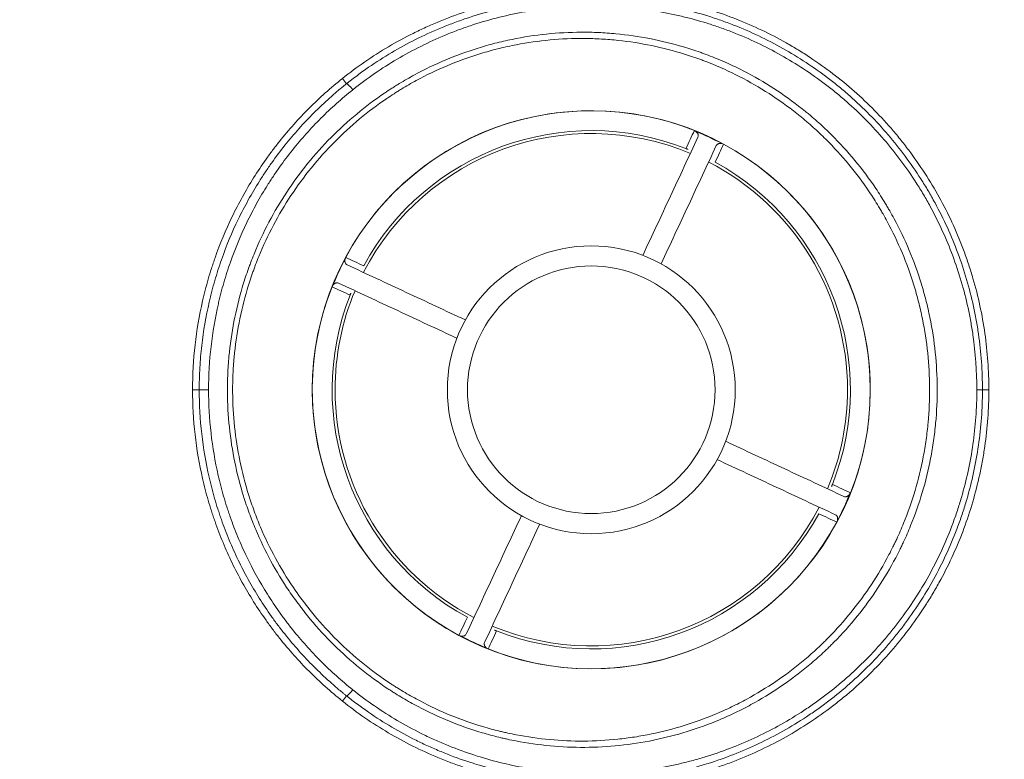
# Model space of a CAD drawing. Units: millimetres. Extents: x 241 to 1079, y -76 to 634.
# Drawn here: x 886 to 920, y 362 to 387 of the extents above; entities that cross this region are included whole.
import ezdxf

# ---------------------------------------------------------------- set-up
doc = ezdxf.new("R2010")
doc.units = ezdxf.units.MM
doc.layers.add('1', color=7, linetype='Continuous')

msp = doc.modelspace()

# ---------------------------------------------------------------- linework, layer by layer
at = {"layer": '1', "color": 155, "linetype": 'Continuous', "lineweight": 18}
for p, q in [((896.897, 385.045), (896.755, 385.228)), ((891.784, 374.416), (891.551, 374.416)), ((891.784, 374.416), (892.109, 374.416)), ((918.99, 374.416), (919.213, 374.416)), ((896.897, 363.786), (896.755, 363.604))]:
    msp.add_line(p, q, dxfattribs=at)
for centre, radius in [((863.152, 374.416), 122.5), ((863.152, 374.416), 117.5), ((863.152, 374.416), 87.8), ((863.152, 374.416), 87.3), ((863.152, 374.416), 76.272), ((863.152, 374.416), 75.972), ((905.402, 374.416), 9.693), ((905.402, 374.416), 5), ((905.402, 374.416), 4.3)]:
    msp.add_circle(centre, radius, dxfattribs=at)
for centre, radius, start, end in [((863.152, 374.416), 67.005, 320, 40), ((905.402, 374.416), 9.69, 68.3169, 151.6831), ((905.402, 374.416), 9, 68.575, 151.425), ((905.402, 374.416), 8.9, 67.2469, 152.7188), ((905.402, 374.416), 9.68, 62.036, 67.964), ((905.402, 374.416), 9.69, 338.3169, 61.6831), ((905.402, 374.416), 8.9, 0, 62.7187), ((905.402, 374.416), 9, 338.575, 61.425), ((905.402, 374.416), 9.68, 152.036, 157.964), ((905.402, 374.416), 9.69, 158.3169, 241.6831), ((905.402, 374.416), 9, 158.575, 241.425), ((905.402, 374.416), 8.9, 157.2469, 180), ((905.402, 374.416), 8.9, 180, 242.7244), ((905.402, 374.416), 8.9, 337.2497, 0), ((905.402, 374.416), 9.68, 332.036, 337.964), ((905.402, 374.416), 8.9, 247.2497, 332.7216), ((905.402, 374.416), 9, 248.575, 331.425), ((905.402, 374.416), 9.69, 248.3169, 331.6831), ((905.402, 374.416), 9.68, 242.036, 247.964)]:
    msp.add_arc(centre, radius, start, end, dxfattribs=at)
for centre, major_axis, ratio, start_param, end_param in [((897.08, 384.809), (-0.187, 0.234), 0.160268, 4.709046, 6.194773), ((918.691, 374.416), (-0.3, 0), 0.000002, 3.228859, 4.35722), ((897.08, 364.022), (0.187, 0.234), 0.160267, 3.230005, 4.71573)]:
    msp.add_ellipse(centre, major_axis=major_axis, ratio=ratio, start_param=start_param, end_param=end_param, dxfattribs=at)
for points, knots in [([(911.196, 412.24), (911.721, 411.57), (912.228, 410.888), (913.206, 409.499), (913.678, 408.793), (914.361, 407.717), (914.585, 407.356), (915.024, 406.627), (915.24, 406.261), (915.872, 405.158), (916.277, 404.415), (917.052, 402.917), (917.424, 402.161), (918.135, 400.638), (918.475, 399.869), (919.126, 398.321), (919.435, 397.54), (920.026, 395.968), (920.306, 395.175), (920.839, 393.58), (921.091, 392.776), (921.567, 391.158), (921.79, 390.343), (922.104, 389.111), (922.205, 388.699), (922.399, 387.872), (922.492, 387.458), (922.758, 386.213), (922.919, 385.38), (923.135, 384.126), (923.236, 383.498), (923.328, 382.867), (923.387, 382.447), (923.415, 382.237), (923.552, 381.184), (923.643, 380.341), (923.79, 378.653), (923.846, 377.807), (923.92, 376.113), (923.939, 375.265), (923.939, 374.416)], [0, 0, 0, 0, 0.0625, 0.0625, 0.125, 0.125, 0.15625, 0.15625, 0.1875, 0.1875, 0.25, 0.25, 0.3125, 0.3125, 0.375, 0.375, 0.4375, 0.4375, 0.5, 0.5, 0.5625, 0.5625, 0.625, 0.625, 0.65625, 0.65625, 0.6875, 0.6875, 0.75, 0.75, 0.78125, 0.796875, 0.796875, 0.8125, 0.8125, 0.875, 0.875, 0.9375, 0.9375, 1, 1, 1, 1]), ([(910.748, 411.889), (911.014, 411.563), (911.275, 411.233), (911.789, 410.566), (912.041, 410.23), (912.788, 409.212), (913.269, 408.522), (914.2, 407.119), (914.649, 406.407), (915.3, 405.325), (915.512, 404.962), (915.93, 404.231), (916.135, 403.863), (916.536, 403.123), (916.733, 402.751), (917.119, 402.003), (917.307, 401.626), (917.677, 400.87), (917.858, 400.49), (918.211, 399.726), (918.384, 399.342), (918.721, 398.57), (918.886, 398.183), (919.207, 397.405), (919.364, 397.014), (919.821, 395.837), (920.11, 395.046), (920.655, 393.452), (920.911, 392.65), (921.272, 391.439), (921.388, 391.035), (921.611, 390.223), (921.827, 389.409), (922.026, 388.592), (922.217, 387.772), (922.308, 387.361), (922.569, 386.125), (922.726, 385.298), (922.936, 384.054), (923.002, 383.638), (923.125, 382.805), (923.182, 382.388), (923.341, 381.136), (923.429, 380.299), (923.535, 379.04), (923.567, 378.621), (923.62, 377.78), (923.642, 377.36), (923.696, 376.099), (923.713, 375.258), (923.713, 374.416)], [0, 0, 0, 0, 0.03125, 0.03125, 0.0625, 0.0625, 0.125, 0.125, 0.1875, 0.1875, 0.21875, 0.21875, 0.25, 0.25, 0.28125, 0.28125, 0.3125, 0.3125, 0.34375, 0.34375, 0.375, 0.375, 0.40625, 0.40625, 0.4375, 0.4375, 0.5, 0.5, 0.5625, 0.5625, 0.59375, 0.59375, 0.625, 0.65625, 0.65625, 0.6875, 0.6875, 0.75, 0.75, 0.78125, 0.78125, 0.8125, 0.8125, 0.875, 0.875, 0.90625, 0.90625, 0.9375, 0.9375, 1, 1, 1, 1]), ([(923.519, 374.416), (923.519, 375.257), (923.502, 376.097), (923.45, 377.357), (923.428, 377.777), (923.389, 378.407), (923.375, 378.616), (923.344, 379.035), (923.263, 380.082), (923.068, 381.956), (922.826, 383.608), (922.551, 385.252), (922.396, 386.071), (922.052, 387.702), (921.863, 388.514), (921.449, 390.13), (921.225, 390.935), (920.739, 392.536), (920.477, 393.333), (920.127, 394.325), (920.056, 394.523), (919.911, 394.917), (919.691, 395.508), (919.462, 396.093), (918.99, 397.257), (918.659, 398.024), (917.964, 399.54), (917.6, 400.289), (916.839, 401.77), (916.443, 402.502), (915.617, 403.947), (915.187, 404.661), (914.296, 406.071), (913.833, 406.767), (913.115, 407.798), (912.871, 408.139), (912.499, 408.647), (912.374, 408.816), (912.122, 409.152), (911.995, 409.319), (911.355, 410.152), (910.828, 410.805), (910.285, 411.445)], [0, 0, 0, 0, 0.0625, 0.0625, 0.09375, 0.09375, 0.109375, 0.109375, 0.125, 0.1875, 0.25, 0.25, 0.3125, 0.3125, 0.375, 0.375, 0.4375, 0.4375, 0.5, 0.5, 0.515625, 0.515625, 0.53125, 0.5625, 0.5625, 0.625, 0.625, 0.6875, 0.6875, 0.75, 0.75, 0.8125, 0.8125, 0.875, 0.875, 0.90625, 0.90625, 0.921875, 0.921875, 0.9375, 0.9375, 1, 1, 1, 1]), ([(919.213, 374.416), (919.213, 375.077), (919.166, 375.73), (918.982, 377.02), (918.843, 377.657), (918.614, 378.443), (918.566, 378.6), (918.488, 378.834), (918.462, 378.912), (918.407, 379.068), (918.379, 379.145), (918.237, 379.529), (918.113, 379.831), (917.71, 380.72), (917.402, 381.289), (916.88, 382.11), (916.696, 382.378), (916.453, 382.706), (916.404, 382.771), (916.305, 382.901), (916.254, 382.966), (916.102, 383.157), (915.999, 383.283), (915.472, 383.899), (915.02, 384.358), (914.297, 384.996), (914.048, 385.2), (913.537, 385.592), (913.273, 385.78), (912.867, 386.048), (912.73, 386.135), (912.454, 386.304), (912.315, 386.385), (911.895, 386.623), (911.611, 386.77), (910.744, 387.183), (910.149, 387.417), (909.382, 387.658), (909.228, 387.704), (908.995, 387.769), (908.917, 387.789), (908.76, 387.83), (908.682, 387.849), (908.289, 387.944), (907.973, 388.008), (907.341, 388.113), (906.706, 388.196), (905.75, 388.255), (905.109, 388.25), (904.627, 388.229), (904.385, 388.215), (904.143, 388.193), (903.982, 388.178), (903.901, 388.17), (903.178, 388.087), (902.546, 387.971), (901.306, 387.651), (900.697, 387.447), (899.951, 387.139), (899.802, 387.074), (899.58, 386.973), (899.507, 386.939), (899.36, 386.869), (899.287, 386.833), (898.923, 386.652), (898.353, 386.342), (897.806, 385.993), (897.271, 385.625), (897.01, 385.432), (896.755, 385.228)], [0, 0, 0, 0, 0.0625, 0.0625, 0.125, 0.125, 0.140625, 0.140625, 0.148438, 0.148438, 0.15625, 0.15625, 0.1875, 0.1875, 0.25, 0.25, 0.28125, 0.28125, 0.289063, 0.289063, 0.296875, 0.296875, 0.3125, 0.3125, 0.375, 0.375, 0.40625, 0.40625, 0.4375, 0.4375, 0.453125, 0.453125, 0.46875, 0.46875, 0.5, 0.5, 0.5625, 0.5625, 0.578125, 0.578125, 0.585938, 0.585938, 0.59375, 0.59375, 0.625, 0.625, 0.65625, 0.6875, 0.71875, 0.71875, 0.734375, 0.742188, 0.742188, 0.75, 0.75, 0.8125, 0.8125, 0.875, 0.875, 0.890625, 0.890625, 0.898438, 0.898438, 0.90625, 0.90625, 0.9375, 0.96875, 0.96875, 1, 1, 1, 1]), ([(896.897, 385.045), (896.898, 385.047), (896.9, 385.048), (896.904, 385.051), (896.91, 385.056), (896.924, 385.067), (896.952, 385.089), (897.007, 385.132), (897.118, 385.218), (897.341, 385.387), (897.536, 385.526), (897.929, 385.797), (898.463, 386.139), (899.019, 386.441), (899.584, 386.724), (899.872, 386.856), (900.312, 387.039), (900.46, 387.098), (900.684, 387.182), (900.758, 387.209), (900.909, 387.263), (900.985, 387.289), (901.363, 387.416), (901.668, 387.507), (902.587, 387.745), (903.206, 387.86), (904.145, 387.968), (904.459, 387.993), (904.933, 388.014), (905.171, 388.021), (905.41, 388.021), (905.569, 388.02), (905.649, 388.019), (906.046, 388.009), (906.678, 387.971), (907.301, 387.889), (907.921, 387.786), (908.229, 387.724), (908.841, 387.579), (909.145, 387.495), (909.598, 387.354), (909.748, 387.304), (909.974, 387.225), (910.048, 387.198), (910.198, 387.142), (910.569, 387), (910.932, 386.843), (911.502, 386.573), (911.781, 386.428), (912.33, 386.119), (912.599, 385.955), (913.126, 385.608), (913.384, 385.425), (913.763, 385.136), (913.888, 385.038), (914.074, 384.886), (914.135, 384.834), (914.257, 384.731), (914.318, 384.679), (914.617, 384.415), (914.848, 384.197), (915.294, 383.745), (915.508, 383.512), (915.92, 383.031), (916.118, 382.783), (916.497, 382.272), (916.678, 382.01), (916.937, 381.604), (917.021, 381.467), (917.144, 381.259), (917.185, 381.189), (917.264, 381.049), (917.459, 380.697), (917.638, 380.338), (917.903, 379.756), (918.024, 379.46), (918.247, 378.861), (918.348, 378.558), (918.529, 377.942), (918.609, 377.63), (918.695, 377.235), (918.712, 377.155), (918.744, 376.996), (918.759, 376.916), (918.802, 376.676), (918.828, 376.516), (918.944, 375.714), (918.99, 375.067), (918.99, 374.416)], [0, 0, 0, 0, 0.000244, 0.000244, 0.000488, 0.000977, 0.001953, 0.003906, 0.007812, 0.015625, 0.03125, 0.03125, 0.0625, 0.09375, 0.09375, 0.125, 0.125, 0.140625, 0.140625, 0.148438, 0.148438, 0.15625, 0.15625, 0.1875, 0.1875, 0.25, 0.25, 0.28125, 0.28125, 0.296875, 0.304688, 0.304688, 0.3125, 0.3125, 0.34375, 0.375, 0.375, 0.40625, 0.40625, 0.4375, 0.4375, 0.453125, 0.453125, 0.460938, 0.460938, 0.46875, 0.5, 0.5, 0.53125, 0.53125, 0.5625, 0.5625, 0.59375, 0.59375, 0.609375, 0.609375, 0.617188, 0.617188, 0.625, 0.625, 0.65625, 0.65625, 0.6875, 0.6875, 0.71875, 0.71875, 0.75, 0.75, 0.765625, 0.765625, 0.773438, 0.773438, 0.78125, 0.8125, 0.8125, 0.84375, 0.84375, 0.875, 0.875, 0.90625, 0.90625, 0.914063, 0.914063, 0.921875, 0.921875, 0.9375, 0.9375, 1, 1, 1, 1]), ([(918.795, 374.416), (918.795, 375.055), (918.75, 375.69), (918.637, 376.477), (918.611, 376.634), (918.568, 376.87), (918.553, 376.948), (918.522, 377.104), (918.506, 377.182), (918.421, 377.57), (918.342, 377.876), (918.164, 378.48), (918.065, 378.778), (917.846, 379.365), (917.726, 379.655), (917.466, 380.226), (917.326, 380.508), (917.137, 380.854), (917.099, 380.923), (917.021, 381.061), (916.981, 381.129), (916.86, 381.334), (916.777, 381.468), (916.523, 381.866), (916.345, 382.123), (915.973, 382.623), (915.778, 382.866), (915.171, 383.573), (914.734, 384.016), (914.205, 384.481), (914.146, 384.532), (914.026, 384.633), (913.966, 384.684), (913.784, 384.832), (913.661, 384.929), (913.289, 385.212), (913.035, 385.391), (912.518, 385.731), (912.254, 385.891), (911.716, 386.194), (911.442, 386.336), (910.883, 386.6), (910.598, 386.723), (910.236, 386.865), (910.163, 386.893), (910.017, 386.947), (909.943, 386.974), (909.722, 387.051), (909.575, 387.1), (909.13, 387.239), (908.832, 387.32), (908.232, 387.463), (907.93, 387.524), (907.323, 387.624), (906.711, 387.704), (906.092, 387.741), (905.703, 387.751), (905.624, 387.752), (905.468, 387.753), (905.234, 387.753), (904.69, 387.738), (904.228, 387.701), (903.307, 387.595), (902.7, 387.483), (901.799, 387.25), (901.5, 387.161), (901.129, 387.037), (901.054, 387.011), (900.907, 386.959), (900.833, 386.932), (900.614, 386.85), (900.469, 386.792), (900.037, 386.613), (899.755, 386.484), (899.2, 386.206), (898.655, 385.91), (898.131, 385.575), (897.616, 385.222), (897.365, 385.035), (897.118, 384.838)], [0, 0, 0, 0, 0.0625, 0.0625, 0.078125, 0.078125, 0.085938, 0.085938, 0.09375, 0.09375, 0.125, 0.125, 0.15625, 0.15625, 0.1875, 0.1875, 0.21875, 0.21875, 0.226563, 0.226563, 0.234375, 0.234375, 0.25, 0.25, 0.28125, 0.28125, 0.3125, 0.3125, 0.375, 0.375, 0.382813, 0.382813, 0.390625, 0.390625, 0.40625, 0.40625, 0.4375, 0.4375, 0.46875, 0.46875, 0.5, 0.5, 0.53125, 0.53125, 0.539063, 0.539063, 0.546875, 0.546875, 0.5625, 0.5625, 0.59375, 0.59375, 0.625, 0.625, 0.65625, 0.6875, 0.6875, 0.695313, 0.695313, 0.703125, 0.71875, 0.75, 0.75, 0.8125, 0.8125, 0.84375, 0.84375, 0.851563, 0.851563, 0.859375, 0.859375, 0.875, 0.875, 0.90625, 0.90625, 0.9375, 0.96875, 0.96875, 1, 1, 1, 1]), ([(906.377, 362.061), (905.975, 362.019), (905.574, 361.997), (904.774, 361.993), (904.375, 362.01), (903.579, 362.084), (903.183, 362.14), (902.688, 362.236), (902.54, 362.266), (902.392, 362.299), (902.294, 362.322), (902.244, 362.334), (901.998, 362.394), (901.803, 362.447), (901.224, 362.619), (900.846, 362.752), (900.104, 363.055), (899.741, 363.224), (899.207, 363.505), (899.031, 363.604), (898.77, 363.758), (898.64, 363.837), (898.511, 363.919), (898.426, 363.974), (898.383, 364.001), (898, 364.254), (897.348, 364.733), (896.748, 365.27), (896.174, 365.837), (895.901, 366.135), (895.576, 366.526), (895.479, 366.644), (895.385, 366.765), (895.323, 366.846), (895.292, 366.887), (895.138, 367.092), (895.019, 367.258), (894.677, 367.763), (894.466, 368.11), (894.08, 368.822), (893.904, 369.187), (893.667, 369.75), (893.592, 369.94), (893.486, 370.228), (893.435, 370.373), (893.387, 370.52), (893.355, 370.618), (893.339, 370.667), (893.202, 371.109), (893.1, 371.506), (892.936, 372.304), (892.874, 372.707), (892.789, 373.518), (892.766, 373.926), (892.763, 374.44), (892.763, 374.543), (892.766, 374.698), (892.767, 374.75), (892.771, 374.853), (892.78, 375.111), (892.798, 375.367), (892.855, 375.979), (892.912, 376.383), (893.067, 377.183), (893.164, 377.579), (893.338, 378.167), (893.402, 378.362), (893.487, 378.604), (893.504, 378.652), (893.54, 378.749), (893.558, 378.797), (893.612, 378.942), (893.65, 379.037), (893.844, 379.511), (894.016, 379.88), (894.395, 380.598), (894.602, 380.947), (895.049, 381.624), (895.289, 381.952), (895.805, 382.588), (896.077, 382.891), (896.645, 383.465), (896.943, 383.738), (897.562, 384.252), (897.885, 384.495), (898.304, 384.779), (898.431, 384.862), (898.56, 384.944), (898.646, 384.998), (898.69, 385.024), (898.907, 385.156), (899.083, 385.257), (899.615, 385.546), (899.978, 385.719), (900.717, 386.03), (901.093, 386.168), (901.668, 386.346), (901.862, 386.401), (902.155, 386.476), (902.253, 386.5), (902.45, 386.545), (902.549, 386.567), (903.045, 386.669), (903.842, 386.791), (904.647, 386.835), (905.103, 386.837), (905.153, 386.837), (905.254, 386.836), (905.406, 386.834), (905.758, 386.822), (906.058, 386.801), (906.655, 386.745), (907.05, 386.688), (907.833, 386.536), (908.222, 386.441), (908.799, 386.268), (908.99, 386.206), (909.229, 386.122), (909.276, 386.105), (909.371, 386.07), (909.513, 386.017), (909.654, 385.961), (910.119, 385.771), (910.482, 385.601), (911.189, 385.226), (911.533, 385.022), (912.202, 384.579), (912.527, 384.34), (912.881, 384.052), (912.921, 384.019), (912.999, 383.954), (913.115, 383.856), (913.382, 383.622), (913.602, 383.414), (914.031, 382.987), (914.302, 382.69), (914.816, 382.069), (915.058, 381.745), (915.399, 381.24), (915.508, 381.068), (915.641, 380.848), (915.667, 380.804), (915.719, 380.716), (915.796, 380.583), (915.871, 380.449), (916.113, 380), (916.463, 379.267), (916.74, 378.503), (916.92, 377.919), (916.976, 377.722), (917.052, 377.424), (917.076, 377.325), (917.122, 377.124), (917.144, 377.023), (917.247, 376.517), (917.309, 376.112), (917.393, 375.299), (917.415, 374.892), (917.419, 374.076), (917.402, 373.668), (917.354, 373.156), (917.343, 373.054), (917.319, 372.849), (917.306, 372.746), (917.262, 372.44), (917.228, 372.237), (917.112, 371.634), (916.918, 370.842), (916.649, 370.074), (916.419, 369.507), (916.337, 369.32), (916.229, 369.087), (916.207, 369.041), (916.163, 368.948), (916.14, 368.902), (916.072, 368.764), (916.025, 368.673), (915.787, 368.22), (915.58, 367.87), (915.135, 367.195), (914.897, 366.869), (914.389, 366.24), (914.119, 365.938), (913.797, 365.612), (913.761, 365.576), (913.688, 365.504), (913.579, 365.398), (913.321, 365.154), (913.093, 364.955), (912.628, 364.569), (912.307, 364.328), (911.644, 363.879), (911.301, 363.67), (910.77, 363.382), (910.59, 363.29), (910.225, 363.114), (910.041, 363.031), (909.485, 362.797), (909.109, 362.661), (908.347, 362.424), (907.96, 362.325), (907.177, 362.164), (906.78, 362.103), (906.377, 362.061)], [0, 0, 0, 0, 0.015625, 0.015625, 0.03125, 0.03125, 0.046875, 0.046875, 0.050781, 0.052734, 0.052734, 0.054687, 0.054687, 0.0625, 0.0625, 0.078125, 0.078125, 0.09375, 0.09375, 0.101563, 0.101563, 0.105469, 0.107422, 0.107422, 0.109375, 0.109375, 0.125, 0.140625, 0.140625, 0.15625, 0.15625, 0.160156, 0.162109, 0.162109, 0.164063, 0.164063, 0.171875, 0.171875, 0.1875, 0.1875, 0.203125, 0.203125, 0.210938, 0.210938, 0.214844, 0.216797, 0.216797, 0.21875, 0.21875, 0.234375, 0.234375, 0.25, 0.25, 0.265625, 0.265625, 0.269531, 0.269531, 0.271484, 0.271484, 0.273438, 0.28125, 0.28125, 0.296875, 0.296875, 0.3125, 0.3125, 0.320313, 0.320313, 0.322266, 0.322266, 0.324219, 0.324219, 0.328125, 0.328125, 0.34375, 0.34375, 0.359375, 0.359375, 0.375, 0.375, 0.390625, 0.390625, 0.40625, 0.40625, 0.421875, 0.421875, 0.425781, 0.427734, 0.427734, 0.429688, 0.429688, 0.4375, 0.4375, 0.453125, 0.453125, 0.46875, 0.46875, 0.476563, 0.476563, 0.480469, 0.480469, 0.484375, 0.484375, 0.5, 0.515625, 0.515625, 0.517578, 0.517578, 0.519531, 0.523438, 0.53125, 0.53125, 0.546875, 0.546875, 0.5625, 0.5625, 0.570313, 0.570313, 0.572266, 0.572266, 0.574219, 0.578125, 0.578125, 0.59375, 0.59375, 0.609375, 0.609375, 0.625, 0.625, 0.626953, 0.626953, 0.628906, 0.632813, 0.640625, 0.640625, 0.65625, 0.65625, 0.671875, 0.671875, 0.679688, 0.679688, 0.681641, 0.681641, 0.683594, 0.6875, 0.6875, 0.703125, 0.71875, 0.71875, 0.726563, 0.726563, 0.730469, 0.730469, 0.734375, 0.734375, 0.75, 0.75, 0.765625, 0.765625, 0.78125, 0.78125, 0.785156, 0.785156, 0.789063, 0.789063, 0.796875, 0.796875, 0.8125, 0.828125, 0.828125, 0.835938, 0.835938, 0.837891, 0.837891, 0.839844, 0.839844, 0.84375, 0.84375, 0.859375, 0.859375, 0.875, 0.875, 0.890625, 0.890625, 0.892578, 0.892578, 0.894531, 0.898438, 0.90625, 0.90625, 0.921875, 0.921875, 0.9375, 0.9375, 0.945313, 0.945313, 0.953125, 0.953125, 0.96875, 0.96875, 0.984375, 0.984375, 1, 1, 1, 1]), ([(906.319, 362.278), (906.418, 362.288), (906.516, 362.3), (906.713, 362.325), (907.006, 362.367), (907.297, 362.42), (907.874, 362.538), (908.253, 362.636), (909.002, 362.868), (909.371, 363.003), (909.917, 363.233), (910.098, 363.314), (910.367, 363.444), (910.456, 363.488), (910.632, 363.578), (910.72, 363.625), (911.154, 363.861), (911.491, 364.066), (912.142, 364.508), (912.457, 364.745), (912.913, 365.124), (913.062, 365.255), (913.281, 365.457), (913.39, 365.559), (913.497, 365.664), (913.568, 365.734), (913.604, 365.77), (913.92, 366.09), (914.185, 366.387), (914.683, 367.005), (914.917, 367.325), (915.354, 367.989), (915.557, 368.333), (915.79, 368.778), (915.836, 368.867), (915.903, 369.003), (915.925, 369.049), (915.969, 369.139), (916.076, 369.367), (916.176, 369.598), (916.402, 370.155), (916.666, 370.909), (916.856, 371.687), (916.97, 372.28), (917.003, 372.479), (917.046, 372.78), (917.059, 372.881), (917.082, 373.082), (917.093, 373.183), (917.139, 373.686), (917.156, 374.087), (917.152, 374.889), (917.13, 375.288), (917.047, 376.087), (916.986, 376.485), (916.885, 376.982), (916.863, 377.081), (916.818, 377.278), (916.747, 377.572), (916.665, 377.862), (916.488, 378.436), (916.216, 379.186), (915.872, 379.906), (915.634, 380.347), (915.561, 380.479), (915.485, 380.609), (915.434, 380.696), (915.408, 380.74), (915.278, 380.955), (915.17, 381.124), (914.836, 381.621), (914.598, 381.938), (914.093, 382.548), (913.827, 382.84), (913.405, 383.259), (913.261, 383.395), (913.04, 383.595), (912.928, 383.693), (912.813, 383.79), (912.737, 383.854), (912.698, 383.886), (912.35, 384.169), (912.031, 384.404), (911.374, 384.839), (911.036, 385.039), (910.342, 385.407), (909.986, 385.573), (909.528, 385.761), (909.39, 385.815), (909.251, 385.867), (909.158, 385.901), (909.111, 385.918), (908.877, 386.001), (908.689, 386.062), (908.122, 386.231), (907.741, 386.324), (906.972, 386.473), (906.584, 386.529), (905.997, 386.584), (905.801, 386.598), (905.505, 386.611), (905.357, 386.616), (905.208, 386.618), (905.109, 386.618), (905.059, 386.618), (904.612, 386.616), (903.822, 386.573), (903.039, 386.452), (902.552, 386.352), (902.455, 386.331), (902.261, 386.286), (901.972, 386.215), (901.687, 386.134), (901.123, 385.959), (900.753, 385.823), (900.028, 385.518), (899.672, 385.347), (899.149, 385.063), (898.977, 384.964), (898.763, 384.834), (898.721, 384.808), (898.636, 384.755), (898.51, 384.675), (898.385, 384.592), (897.973, 384.313), (897.657, 384.075), (897.048, 383.569), (896.757, 383.301), (896.198, 382.737), (895.932, 382.44), (895.425, 381.815), (895.189, 381.492), (894.75, 380.827), (894.547, 380.484), (894.175, 379.779), (894.005, 379.417), (893.815, 378.951), (893.778, 378.857), (893.724, 378.716), (893.707, 378.668), (893.672, 378.573), (893.586, 378.336), (893.509, 378.096), (893.337, 377.519), (893.242, 377.13), (893.09, 376.344), (893.033, 375.948), (892.977, 375.346), (892.964, 375.145), (892.953, 374.892), (892.951, 374.841), (892.948, 374.739), (892.947, 374.689), (892.944, 374.537), (892.943, 374.435), (892.947, 373.93), (892.969, 373.529), (893.053, 372.733), (893.115, 372.338), (893.277, 371.553), (893.377, 371.164), (893.512, 370.729), (893.528, 370.681), (893.559, 370.585), (893.607, 370.441), (893.724, 370.108), (893.834, 369.829), (894.068, 369.276), (894.241, 368.918), (894.621, 368.219), (894.828, 367.878), (895.165, 367.382), (895.281, 367.219), (895.432, 367.018), (895.463, 366.978), (895.524, 366.898), (895.617, 366.779), (895.712, 366.663), (896.031, 366.279), (896.3, 365.987), (896.863, 365.43), (897.158, 365.166), (897.773, 364.667), (898.093, 364.432), (898.469, 364.184), (898.511, 364.157), (898.595, 364.103), (898.721, 364.023), (899.019, 363.842), (899.278, 363.697), (899.802, 363.421), (900.159, 363.254), (900.888, 362.957), (901.259, 362.826), (901.828, 362.657), (902.019, 362.605), (902.261, 362.546), (902.309, 362.534), (902.406, 362.512), (902.552, 362.479), (902.697, 362.449), (903.182, 362.356), (903.572, 362.3), (904.353, 362.228), (904.745, 362.211), (905.53, 362.215), (905.924, 362.237), (906.319, 362.278)], [0, 0, 0, 0, 0.003906, 0.003906, 0.007812, 0.015625, 0.015625, 0.03125, 0.03125, 0.046875, 0.046875, 0.054687, 0.054687, 0.058594, 0.058594, 0.0625, 0.0625, 0.078125, 0.078125, 0.09375, 0.09375, 0.101563, 0.101563, 0.105469, 0.107422, 0.107422, 0.109375, 0.109375, 0.125, 0.125, 0.140625, 0.140625, 0.15625, 0.15625, 0.160156, 0.160156, 0.162109, 0.162109, 0.164063, 0.171875, 0.171875, 0.1875, 0.203125, 0.203125, 0.210938, 0.210938, 0.214844, 0.214844, 0.21875, 0.21875, 0.234375, 0.234375, 0.25, 0.25, 0.265625, 0.265625, 0.269531, 0.269531, 0.273438, 0.28125, 0.28125, 0.296875, 0.3125, 0.3125, 0.316406, 0.318359, 0.318359, 0.320313, 0.320313, 0.328125, 0.328125, 0.34375, 0.34375, 0.359375, 0.359375, 0.367188, 0.367188, 0.371094, 0.373047, 0.373047, 0.375, 0.375, 0.390625, 0.390625, 0.40625, 0.40625, 0.421875, 0.421875, 0.425781, 0.427734, 0.427734, 0.429688, 0.429688, 0.4375, 0.4375, 0.453125, 0.453125, 0.46875, 0.46875, 0.476563, 0.476563, 0.480469, 0.482422, 0.482422, 0.484375, 0.484375, 0.5, 0.515625, 0.515625, 0.519531, 0.519531, 0.523438, 0.53125, 0.53125, 0.546875, 0.546875, 0.5625, 0.5625, 0.570313, 0.570313, 0.572266, 0.572266, 0.574219, 0.578125, 0.578125, 0.59375, 0.59375, 0.609375, 0.609375, 0.625, 0.625, 0.640625, 0.640625, 0.65625, 0.65625, 0.671875, 0.671875, 0.675781, 0.675781, 0.677734, 0.677734, 0.679688, 0.6875, 0.6875, 0.703125, 0.703125, 0.71875, 0.71875, 0.726563, 0.726563, 0.728516, 0.728516, 0.730469, 0.730469, 0.734375, 0.734375, 0.75, 0.75, 0.765625, 0.765625, 0.78125, 0.78125, 0.783203, 0.783203, 0.785156, 0.789063, 0.796875, 0.796875, 0.8125, 0.8125, 0.828125, 0.828125, 0.835938, 0.835938, 0.837891, 0.837891, 0.839844, 0.84375, 0.84375, 0.859375, 0.859375, 0.875, 0.875, 0.890625, 0.890625, 0.892578, 0.892578, 0.894531, 0.898438, 0.90625, 0.90625, 0.921875, 0.921875, 0.9375, 0.9375, 0.945313, 0.945313, 0.947266, 0.947266, 0.949219, 0.953125, 0.953125, 0.96875, 0.96875, 0.984375, 0.984375, 1, 1, 1, 1]), ([(896.755, 385.228), (896.35, 384.905), (895.966, 384.561), (895.238, 383.833), (894.894, 383.448), (894.53, 382.993), (894.49, 382.942), (894.411, 382.839), (894.371, 382.787), (894.254, 382.632), (894.178, 382.527), (893.954, 382.211), (893.668, 381.782), (893.406, 381.34), (893.157, 380.89), (893.039, 380.662), (892.704, 379.968), (892.505, 379.491), (892.312, 378.938), (892.291, 378.876), (892.249, 378.753), (892.229, 378.691), (892.169, 378.504), (892.131, 378.379), (892.023, 378.005), (891.958, 377.754), (891.785, 376.997), (891.698, 376.487), (891.581, 375.459), (891.551, 374.94), (891.551, 374.416)], [0, 0, 0, 0, 0.125, 0.125, 0.25, 0.25, 0.265625, 0.265625, 0.28125, 0.28125, 0.3125, 0.3125, 0.375, 0.4375, 0.4375, 0.5, 0.5, 0.625, 0.625, 0.640625, 0.640625, 0.65625, 0.65625, 0.6875, 0.6875, 0.75, 0.75, 0.875, 0.875, 1, 1, 1, 1]), ([(891.784, 374.416), (891.784, 374.42), (891.784, 374.424), (891.784, 374.432), (891.784, 374.444), (891.784, 374.472), (891.784, 374.528), (891.785, 374.641), (891.79, 374.866), (891.799, 375.058), (891.821, 375.442), (891.842, 375.696), (891.929, 376.458), (892.016, 376.962), (892.145, 377.525), (892.16, 377.587), (892.19, 377.712), (892.206, 377.774), (892.254, 377.961), (892.288, 378.084), (892.395, 378.452), (892.473, 378.695), (892.725, 379.413), (892.919, 379.88), (893.249, 380.563), (893.366, 380.788), (893.612, 381.231), (893.741, 381.45), (893.945, 381.774), (894.015, 381.881), (894.157, 382.093), (894.229, 382.198), (894.45, 382.509), (894.602, 382.711), (894.917, 383.105), (895.08, 383.298), (895.415, 383.673), (895.761, 384.039), (896.128, 384.386), (896.41, 384.638), (896.553, 384.763), (896.724, 384.905), (896.81, 384.975), (896.853, 385.01), (896.875, 385.028), (896.884, 385.035), (896.89, 385.04), (896.893, 385.043), (896.897, 385.045)], [0, 0, 0, 0, 0.000977, 0.000977, 0.001953, 0.003906, 0.007812, 0.015625, 0.03125, 0.0625, 0.0625, 0.125, 0.125, 0.25, 0.25, 0.265625, 0.265625, 0.28125, 0.28125, 0.3125, 0.3125, 0.375, 0.375, 0.5, 0.5, 0.5625, 0.5625, 0.625, 0.625, 0.65625, 0.65625, 0.6875, 0.6875, 0.75, 0.75, 0.8125, 0.8125, 0.875, 0.9375, 0.9375, 0.96875, 0.984375, 0.992188, 0.996094, 0.998047, 0.999023, 0.999023, 1, 1, 1, 1]), ([(897.118, 384.838), (896.728, 384.527), (896.359, 384.197), (895.661, 383.499), (895.332, 383.131), (894.869, 382.551), (894.719, 382.352), (894.503, 382.048), (894.432, 381.945), (894.293, 381.737), (894.225, 381.632), (894.025, 381.315), (893.898, 381.1), (893.657, 380.665), (893.543, 380.445), (893.22, 379.775), (893.03, 379.317), (892.783, 378.612), (892.707, 378.374), (892.602, 378.013), (892.569, 377.892), (892.522, 377.71), (892.506, 377.648), (892.477, 377.526), (892.462, 377.465), (892.336, 376.913), (892.251, 376.418), (892.138, 375.423), (892.109, 374.921), (892.109, 374.416)], [0, 0, 0, 0, 0.125, 0.125, 0.25, 0.25, 0.3125, 0.3125, 0.34375, 0.34375, 0.375, 0.375, 0.4375, 0.4375, 0.5, 0.5, 0.625, 0.625, 0.6875, 0.6875, 0.71875, 0.71875, 0.734375, 0.734375, 0.75, 0.75, 0.875, 0.875, 1, 1, 1, 1]), ([(909.108, 383.193), (908.789, 382.508), (908.47, 381.824), (907.831, 380.454), (907.512, 379.769), (907.192, 379.084)], [0, 0, 0, 0, 0.5, 0.5, 1, 1, 1, 1]), ([(909.033, 383.389), (909.043, 383.382), (909.051, 383.375), (909.067, 383.36), (909.074, 383.352), (909.087, 383.336), (909.093, 383.328), (909.103, 383.311), (909.107, 383.302), (909.113, 383.284), (909.116, 383.276), (909.119, 383.258), (909.12, 383.25), (909.119, 383.224), (909.115, 383.208), (909.108, 383.193)], [0, 0, 0, 0, 0.125, 0.125, 0.25, 0.25, 0.375, 0.375, 0.5, 0.5, 0.625, 0.625, 0.75, 0.75, 1, 1, 1, 1]), ([(909.743, 382.897), (909.423, 382.213), (909.104, 381.528), (908.466, 380.158), (908.146, 379.473), (907.827, 378.788)], [0, 0, 0, 0, 0.5, 0.5, 1, 1, 1, 1]), ([(908.761, 382.765), (908.755, 382.768), (908.749, 382.77), (908.734, 382.776), (908.726, 382.779), (908.712, 382.785), (908.708, 382.786), (908.699, 382.79), (908.694, 382.792), (908.689, 382.794)], [0, 0, 0, 0, 0.292908, 0.292908, 0.646454, 0.646454, 0.823227, 0.823227, 1, 1, 1, 1]), ([(909.743, 382.897), (909.75, 382.912), (909.76, 382.925), (909.776, 382.939), (909.779, 382.942), (909.786, 382.947), (909.79, 382.949), (909.801, 382.956), (909.809, 382.96), (909.827, 382.966), (909.836, 382.969), (909.856, 382.972), (909.866, 382.973), (909.886, 382.974), (909.897, 382.973), (909.919, 382.971), (909.93, 382.968), (909.941, 382.965)], [0, 0, 0, 0, 0.25, 0.25, 0.3125, 0.3125, 0.375, 0.375, 0.5, 0.5, 0.625, 0.625, 0.75, 0.75, 0.875, 0.875, 1, 1, 1, 1]), ([(896.92, 378.757), (896.905, 378.764), (896.892, 378.774), (896.878, 378.79), (896.875, 378.793), (896.87, 378.8), (896.868, 378.804), (896.861, 378.815), (896.858, 378.823), (896.851, 378.841), (896.849, 378.85), (896.845, 378.87), (896.844, 378.88), (896.844, 378.9), (896.844, 378.911), (896.847, 378.933), (896.849, 378.944), (896.852, 378.955)], [0, 0, 0, 0, 0.25, 0.25, 0.3125, 0.3125, 0.375, 0.375, 0.5, 0.5, 0.625, 0.625, 0.75, 0.75, 0.875, 0.875, 1, 1, 1, 1]), ([(896.92, 378.757), (897.605, 378.438), (898.289, 378.118), (899.659, 377.48), (900.344, 377.16), (901.029, 376.841)], [0, 0, 0, 0, 0.5, 0.5, 1, 1, 1, 1]), ([(896.429, 378.048), (896.435, 378.057), (896.442, 378.065), (896.457, 378.081), (896.465, 378.089), (896.481, 378.102), (896.49, 378.107), (896.507, 378.117), (896.515, 378.121), (896.533, 378.128), (896.542, 378.13), (896.559, 378.133), (896.568, 378.134), (896.593, 378.133), (896.609, 378.129), (896.624, 378.122)], [0, 0, 0, 0, 0.125, 0.125, 0.25, 0.25, 0.375, 0.375, 0.5, 0.5, 0.625, 0.625, 0.75, 0.75, 1, 1, 1, 1]), ([(896.624, 378.122), (897.309, 377.803), (897.994, 377.484), (899.363, 376.845), (900.048, 376.526), (900.733, 376.206)], [0, 0, 0, 0, 0.5, 0.5, 1, 1, 1, 1]), ([(897.052, 377.775), (897.05, 377.769), (897.047, 377.763), (897.041, 377.748), (897.038, 377.74), (897.033, 377.727), (897.031, 377.722), (897.027, 377.713), (897.025, 377.708), (897.023, 377.703)], [0, 0, 0, 0, 0.292908, 0.292908, 0.646454, 0.646454, 0.823227, 0.823227, 1, 1, 1, 1]), ([(891.551, 374.416), (891.551, 373.892), (891.58, 373.373), (891.697, 372.345), (891.784, 371.836), (891.956, 371.081), (892.021, 370.83), (892.129, 370.456), (892.186, 370.27), (892.247, 370.084), (892.289, 369.96), (892.31, 369.898), (892.418, 369.591), (892.603, 369.105), (892.814, 368.635), (893.15, 367.939), (893.399, 367.49), (893.81, 366.837), (893.954, 366.622), (894.178, 366.306), (894.254, 366.202), (894.41, 365.995), (894.49, 365.892), (894.894, 365.385), (895.238, 365), (895.966, 364.271), (896.35, 363.927), (896.755, 363.604)], [0, 0, 0, 0, 0.125, 0.125, 0.25, 0.25, 0.3125, 0.3125, 0.34375, 0.359375, 0.359375, 0.375, 0.375, 0.4375, 0.5, 0.5, 0.625, 0.625, 0.6875, 0.6875, 0.71875, 0.71875, 0.75, 0.75, 0.875, 0.875, 1, 1, 1, 1]), ([(896.897, 363.786), (896.893, 363.789), (896.89, 363.791), (896.884, 363.796), (896.875, 363.804), (896.853, 363.821), (896.81, 363.856), (896.724, 363.927), (896.553, 364.069), (896.41, 364.194), (896.127, 364.447), (895.943, 364.621), (895.407, 365.159), (895.07, 365.537), (894.713, 365.985), (894.673, 366.035), (894.595, 366.136), (894.556, 366.187), (894.441, 366.339), (894.366, 366.442), (894.146, 366.753), (894.005, 366.964), (893.601, 367.606), (893.356, 368.047), (893.026, 368.73), (892.819, 369.192), (892.637, 369.668), (892.531, 369.97), (892.51, 370.031), (892.469, 370.152), (892.449, 370.213), (892.391, 370.397), (892.354, 370.519), (892.247, 370.888), (892.183, 371.134), (891.899, 372.374), (891.784, 373.385), (891.784, 374.416)], [0, 0, 0, 0, 0.000977, 0.000977, 0.001953, 0.003906, 0.007812, 0.015625, 0.03125, 0.0625, 0.0625, 0.125, 0.125, 0.25, 0.25, 0.265625, 0.265625, 0.28125, 0.28125, 0.3125, 0.3125, 0.375, 0.375, 0.5, 0.5, 0.5625, 0.625, 0.625, 0.640625, 0.640625, 0.65625, 0.65625, 0.6875, 0.6875, 0.75, 0.75, 1, 1, 1, 1]), ([(892.109, 374.416), (892.109, 373.91), (892.137, 373.41), (892.249, 372.418), (892.333, 371.927), (892.499, 371.198), (892.562, 370.956), (892.666, 370.594), (892.703, 370.474), (892.76, 370.294), (892.78, 370.235), (892.819, 370.115), (892.84, 370.056), (892.943, 369.76), (893.122, 369.293), (893.324, 368.84), (893.647, 368.17), (893.887, 367.737), (894.283, 367.107), (894.421, 366.901), (894.637, 366.596), (894.711, 366.495), (894.824, 366.345), (894.862, 366.296), (894.938, 366.197), (894.977, 366.148), (895.327, 365.708), (895.658, 365.338), (896.359, 364.636), (896.728, 364.304), (897.118, 363.993)], [0, 0, 0, 0, 0.125, 0.125, 0.25, 0.25, 0.3125, 0.3125, 0.34375, 0.34375, 0.359375, 0.359375, 0.375, 0.375, 0.4375, 0.5, 0.5, 0.625, 0.625, 0.6875, 0.6875, 0.71875, 0.71875, 0.734375, 0.734375, 0.75, 0.75, 0.875, 0.875, 1, 1, 1, 1]), ([(896.755, 363.604), (897.265, 363.196), (897.798, 362.829), (898.906, 362.175), (899.481, 361.888), (900.226, 361.579), (900.452, 361.49), (900.68, 361.406), (900.833, 361.352), (900.91, 361.325), (901.295, 361.196), (901.605, 361.105), (902.539, 360.863), (903.169, 360.746), (904.123, 360.636), (904.443, 360.611), (904.925, 360.59), (905.087, 360.586), (905.329, 360.583), (905.41, 360.583), (905.572, 360.585), (905.653, 360.586), (906.057, 360.596), (906.699, 360.635), (907.333, 360.717), (908.279, 360.874), (908.901, 361.022), (909.669, 361.263), (909.822, 361.314), (910.051, 361.395), (910.127, 361.422), (910.279, 361.479), (910.354, 361.507), (910.73, 361.655), (911.025, 361.783), (911.605, 362.058), (912.173, 362.352), (912.993, 362.852), (913.518, 363.225), (913.904, 363.519), (914.031, 363.62), (914.219, 363.775), (914.282, 363.827), (914.405, 363.932), (914.467, 363.985), (915.014, 364.468), (915.467, 364.927), (916.305, 365.905), (916.69, 366.424), (917.128, 367.112), (917.214, 367.251), (917.339, 367.463), (917.38, 367.534), (917.46, 367.677), (917.5, 367.748), (917.695, 368.107), (917.84, 368.399), (918.243, 369.286), (918.469, 369.894), (918.744, 370.833), (918.825, 371.15), (918.912, 371.552), (918.929, 371.632), (918.961, 371.794), (918.977, 371.876), (919.021, 372.119), (919.047, 372.282), (919.117, 372.771), (919.153, 373.098), (919.2, 373.755), (919.213, 374.085), (919.213, 374.416)], [0, 0, 0, 0, 0.0625, 0.0625, 0.125, 0.125, 0.140625, 0.148437, 0.148437, 0.15625, 0.15625, 0.1875, 0.1875, 0.25, 0.25, 0.28125, 0.28125, 0.296875, 0.296875, 0.304687, 0.304687, 0.3125, 0.3125, 0.34375, 0.375, 0.375, 0.4375, 0.4375, 0.453125, 0.453125, 0.460937, 0.460937, 0.46875, 0.46875, 0.5, 0.5, 0.53125, 0.5625, 0.59375, 0.59375, 0.609375, 0.609375, 0.617187, 0.617187, 0.625, 0.625, 0.6875, 0.6875, 0.75, 0.75, 0.765625, 0.765625, 0.773437, 0.773437, 0.78125, 0.78125, 0.8125, 0.8125, 0.875, 0.875, 0.90625, 0.90625, 0.914062, 0.914062, 0.921875, 0.921875, 0.9375, 0.9375, 0.96875, 0.96875, 1, 1, 1, 1]), ([(918.99, 374.416), (918.99, 374.413), (918.99, 374.411), (918.99, 374.406), (918.99, 374.398), (918.99, 374.38), (918.99, 374.344), (918.989, 374.273), (918.987, 374.131), (918.979, 373.848), (918.966, 373.606), (918.931, 373.123), (918.862, 372.484), (918.749, 371.853), (918.614, 371.225), (918.535, 370.913), (918.4, 370.449), (918.352, 370.295), (918.276, 370.064), (918.249, 369.987), (918.196, 369.834), (918.058, 369.454), (917.905, 369.082), (917.641, 368.499), (917.498, 368.213), (917.194, 367.653), (917.033, 367.378), (916.69, 366.839), (916.509, 366.575), (916.27, 366.253), (916.222, 366.188), (916.124, 366.061), (916.074, 365.997), (915.924, 365.809), (915.822, 365.686), (915.303, 365.08), (914.858, 364.629), (914.146, 364.002), (913.902, 363.801), (913.524, 363.511), (913.332, 363.37), (913.136, 363.233), (913.005, 363.143), (912.939, 363.099), (912.605, 362.879), (912.334, 362.714), (911.783, 362.404), (911.503, 362.259), (910.934, 361.989), (910.646, 361.864), (910.06, 361.635), (909.763, 361.53), (909.31, 361.388), (909.159, 361.343), (908.929, 361.279), (908.852, 361.259), (908.698, 361.219), (908.621, 361.2), (908.235, 361.108), (907.925, 361.046), (907.303, 360.942), (906.991, 360.902), (906.366, 360.843), (906.052, 360.824), (905.424, 360.808), (905.109, 360.81), (904.634, 360.831), (904.476, 360.84), (904.238, 360.859), (904.159, 360.866), (904, 360.881), (903.921, 360.89), (903.526, 360.935), (903.213, 360.982), (902.593, 361.097), (902.285, 361.165), (901.675, 361.323), (901.373, 361.413), (900.775, 361.613), (900.478, 361.723), (900.038, 361.906), (899.892, 361.969), (899.674, 362.068), (899.601, 362.102), (899.457, 362.171), (899.098, 362.346), (898.467, 362.689), (897.93, 363.032), (897.536, 363.304), (897.341, 363.444), (897.117, 363.613), (897.007, 363.699), (896.952, 363.743), (896.924, 363.765), (896.91, 363.775), (896.904, 363.78), (896.9, 363.783), (896.898, 363.785), (896.897, 363.786)], [0, 0, 0, 0, 0.000244, 0.000244, 0.000488, 0.000977, 0.001953, 0.003906, 0.007813, 0.015625, 0.03125, 0.03125, 0.0625, 0.09375, 0.09375, 0.125, 0.125, 0.140625, 0.140625, 0.148438, 0.148438, 0.15625, 0.1875, 0.1875, 0.21875, 0.21875, 0.25, 0.25, 0.28125, 0.28125, 0.289063, 0.289063, 0.296875, 0.296875, 0.3125, 0.3125, 0.375, 0.375, 0.40625, 0.40625, 0.421875, 0.429688, 0.429688, 0.4375, 0.4375, 0.46875, 0.46875, 0.5, 0.5, 0.53125, 0.53125, 0.5625, 0.5625, 0.578125, 0.578125, 0.585938, 0.585938, 0.59375, 0.59375, 0.625, 0.625, 0.65625, 0.65625, 0.6875, 0.6875, 0.71875, 0.71875, 0.734375, 0.734375, 0.742188, 0.742188, 0.75, 0.75, 0.78125, 0.78125, 0.8125, 0.8125, 0.84375, 0.84375, 0.875, 0.875, 0.890625, 0.890625, 0.898438, 0.898438, 0.90625, 0.9375, 0.96875, 0.96875, 0.984375, 0.992188, 0.996094, 0.998047, 0.999023, 0.999512, 0.999756, 0.999756, 1, 1, 1, 1]), ([(897.118, 363.993), (897.611, 363.6), (898.126, 363.244), (898.934, 362.768), (899.209, 362.619), (899.559, 362.445), (899.63, 362.41), (899.772, 362.343), (899.843, 362.31), (900.057, 362.213), (900.2, 362.15), (900.632, 361.972), (900.923, 361.864), (901.51, 361.668), (901.806, 361.58), (902.703, 361.348), (903.311, 361.235), (904.008, 361.156), (904.086, 361.148), (904.242, 361.133), (904.319, 361.126), (904.553, 361.108), (904.708, 361.098), (905.173, 361.078), (905.482, 361.076), (906.098, 361.092), (906.406, 361.11), (907.019, 361.168), (907.324, 361.207), (907.934, 361.308), (908.238, 361.37), (908.617, 361.46), (908.692, 361.479), (908.843, 361.517), (909.069, 361.577), (909.293, 361.643), (909.736, 361.782), (910.028, 361.885), (910.602, 362.11), (910.885, 362.232), (911.443, 362.496), (911.718, 362.638), (912.258, 362.942), (912.524, 363.103), (912.851, 363.318), (912.916, 363.362), (913.046, 363.45), (913.238, 363.584), (913.677, 363.907), (914.037, 364.203), (914.735, 364.817), (915.173, 365.259), (915.682, 365.853), (915.782, 365.973), (915.93, 366.158), (915.978, 366.22), (916.075, 366.345), (916.122, 366.408), (916.357, 366.724), (916.535, 366.983), (916.871, 367.511), (917.03, 367.781), (917.329, 368.331), (917.469, 368.611), (917.729, 369.183), (917.849, 369.474), (917.987, 369.845), (918.014, 369.92), (918.067, 370.07), (918.093, 370.145), (918.168, 370.372), (918.215, 370.523), (918.348, 370.979), (918.426, 371.285), (918.559, 371.901), (918.67, 372.52), (918.738, 373.147), (918.784, 373.779), (918.795, 374.096), (918.795, 374.416)], [0, 0, 0, 0, 0.0625, 0.0625, 0.09375, 0.09375, 0.101562, 0.101562, 0.109375, 0.109375, 0.125, 0.125, 0.15625, 0.15625, 0.1875, 0.1875, 0.25, 0.25, 0.257812, 0.257812, 0.265625, 0.265625, 0.28125, 0.28125, 0.3125, 0.3125, 0.34375, 0.34375, 0.375, 0.375, 0.40625, 0.40625, 0.414062, 0.414062, 0.421875, 0.4375, 0.4375, 0.46875, 0.46875, 0.5, 0.5, 0.53125, 0.53125, 0.5625, 0.5625, 0.570312, 0.570312, 0.578125, 0.59375, 0.625, 0.625, 0.6875, 0.6875, 0.703125, 0.703125, 0.710937, 0.710937, 0.71875, 0.71875, 0.75, 0.75, 0.78125, 0.78125, 0.8125, 0.8125, 0.84375, 0.84375, 0.851562, 0.851562, 0.859375, 0.859375, 0.875, 0.875, 0.90625, 0.90625, 0.9375, 0.96875, 0.96875, 1, 1, 1, 1]), ([(910.279, 337.379), (910.82, 338.017), (911.345, 338.667), (912.109, 339.661), (912.36, 339.995), (912.731, 340.501), (912.854, 340.671), (913.098, 341.011), (913.218, 341.182), (913.817, 342.039), (914.28, 342.736), (914.952, 343.797), (915.172, 344.154), (915.604, 344.871), (916.027, 345.594), (916.435, 346.325), (916.834, 347.062), (917.226, 347.803), (917.6, 348.552), (917.966, 349.306), (918.145, 349.685), (918.494, 350.447), (918.664, 350.83), (918.996, 351.599), (919.157, 351.986), (919.472, 352.763), (919.624, 353.153), (919.921, 353.937), (920.065, 354.331), (920.483, 355.516), (920.744, 356.313), (921.109, 357.516), (921.226, 357.918), (921.451, 358.725), (921.668, 359.535), (921.866, 360.349), (922.056, 361.165), (922.147, 361.574), (922.405, 362.803), (922.559, 363.625), (922.834, 365.271), (923.074, 366.921), (923.33, 369.408), (923.433, 371.073), (923.502, 372.741), (923.519, 373.578), (923.519, 374.416)], [0, 0, 0, 0, 0.0625, 0.0625, 0.09375, 0.09375, 0.109375, 0.109375, 0.125, 0.125, 0.1875, 0.1875, 0.21875, 0.21875, 0.25, 0.28125, 0.28125, 0.3125, 0.34375, 0.34375, 0.375, 0.375, 0.40625, 0.40625, 0.4375, 0.4375, 0.46875, 0.46875, 0.5, 0.5, 0.5625, 0.5625, 0.59375, 0.59375, 0.625, 0.65625, 0.65625, 0.6875, 0.6875, 0.75, 0.75, 0.8125, 0.875, 0.9375, 0.9375, 1, 1, 1, 1]), ([(923.713, 374.416), (923.713, 373.994), (923.709, 373.573), (923.691, 372.731), (923.678, 372.31), (923.642, 371.469), (923.62, 371.048), (923.566, 370.208), (923.535, 369.788), (923.464, 368.948), (923.424, 368.529), (923.336, 367.691), (923.239, 366.855), (923.124, 366.02), (923.001, 365.187), (922.935, 364.771), (922.795, 363.941), (922.72, 363.526), (922.563, 362.699), (922.48, 362.286), (922.306, 361.462), (922.215, 361.051), (922.024, 360.23), (921.924, 359.821), (921.613, 358.597), (921.389, 357.786), (921.029, 356.576), (920.904, 356.174), (920.712, 355.572), (920.647, 355.372), (920.515, 354.972), (920.448, 354.773), (920.107, 353.776), (919.818, 352.986), (919.208, 351.417), (918.887, 350.639), (918.465, 349.675), (918.379, 349.482), (918.207, 349.098), (917.944, 348.524), (917.673, 347.954), (917.119, 346.819), (916.733, 346.071), (916.131, 344.962), (915.926, 344.593), (915.508, 343.862), (915.295, 343.499), (914.645, 342.417), (914.196, 341.705), (913.613, 340.828), (913.496, 340.654), (913.259, 340.306), (912.901, 339.786), (912.534, 339.272), (911.787, 338.255), (911.274, 337.588), (910.743, 336.935)], [0, 0, 0, 0, 0.03125, 0.03125, 0.0625, 0.0625, 0.09375, 0.09375, 0.125, 0.125, 0.15625, 0.15625, 0.1875, 0.21875, 0.21875, 0.25, 0.25, 0.28125, 0.28125, 0.3125, 0.3125, 0.34375, 0.34375, 0.375, 0.375, 0.4375, 0.4375, 0.46875, 0.46875, 0.484375, 0.484375, 0.5, 0.5, 0.5625, 0.5625, 0.625, 0.625, 0.640625, 0.640625, 0.65625, 0.6875, 0.6875, 0.75, 0.75, 0.78125, 0.78125, 0.8125, 0.8125, 0.875, 0.875, 0.890625, 0.890625, 0.90625, 0.9375, 0.9375, 1, 1, 1, 1]), ([(923.939, 374.416), (923.939, 373.565), (923.92, 372.717), (923.846, 371.024), (923.79, 370.18), (923.57, 367.653), (923.352, 365.977), (922.923, 363.475), (922.762, 362.642), (922.541, 361.605), (922.495, 361.397), (922.403, 360.982), (922.355, 360.775), (922.21, 360.155), (922.109, 359.743), (921.796, 358.511), (921.572, 357.696), (921.097, 356.076), (920.845, 355.272), (920.313, 353.675), (920.032, 352.882), (919.442, 351.308), (919.132, 350.526), (918.481, 348.976), (918.141, 348.206), (917.428, 346.68), (917.057, 345.923), (916.28, 344.422), (915.875, 343.678), (915.347, 342.757), (915.24, 342.573), (915.024, 342.206), (914.915, 342.024), (914.585, 341.477), (914.137, 340.753), (913.673, 340.04), (913.318, 339.509), (913.198, 339.333), (912.958, 338.982), (912.836, 338.807), (912.223, 337.937), (911.716, 337.254), (911.191, 336.584)], [0, 0, 0, 0, 0.0625, 0.0625, 0.125, 0.125, 0.25, 0.25, 0.3125, 0.3125, 0.328125, 0.328125, 0.34375, 0.34375, 0.375, 0.375, 0.4375, 0.4375, 0.5, 0.5, 0.5625, 0.5625, 0.625, 0.625, 0.6875, 0.6875, 0.75, 0.75, 0.8125, 0.8125, 0.828125, 0.828125, 0.84375, 0.84375, 0.875, 0.90625, 0.90625, 0.921875, 0.921875, 0.9375, 0.9375, 1, 1, 1, 1]), ([(914.179, 370.709), (913.494, 371.028), (912.81, 371.347), (911.44, 371.986), (910.755, 372.305), (910.07, 372.625)], [0, 0, 0, 0, 0.5, 0.5, 1, 1, 1, 1]), ([(913.883, 370.075), (913.198, 370.394), (912.514, 370.713), (911.144, 371.352), (910.459, 371.671), (909.774, 371.991)], [0, 0, 0, 0, 0.5, 0.5, 1, 1, 1, 1]), ([(913.751, 371.057), (913.754, 371.062), (913.756, 371.069), (913.762, 371.083), (913.765, 371.092), (913.77, 371.105), (913.772, 371.109), (913.776, 371.119), (913.778, 371.123), (913.78, 371.128)], [0, 0, 0, 0, 0.292908, 0.292908, 0.646454, 0.646454, 0.823227, 0.823227, 1, 1, 1, 1]), ([(914.374, 370.784), (914.368, 370.775), (914.361, 370.766), (914.346, 370.75), (914.338, 370.743), (914.322, 370.73), (914.314, 370.724), (914.296, 370.714), (914.288, 370.71), (914.27, 370.704), (914.261, 370.701), (914.244, 370.698), (914.235, 370.698), (914.21, 370.698), (914.194, 370.702), (914.179, 370.709)], [0, 0, 0, 0, 0.125, 0.125, 0.25, 0.25, 0.375, 0.375, 0.5, 0.5, 0.625, 0.625, 0.75, 0.75, 1, 1, 1, 1]), ([(913.883, 370.075), (913.898, 370.068), (913.911, 370.058), (913.925, 370.042), (913.928, 370.038), (913.933, 370.031), (913.935, 370.028), (913.942, 370.016), (913.946, 370.008), (913.952, 369.991), (913.954, 369.981), (913.958, 369.962), (913.959, 369.952), (913.96, 369.931), (913.959, 369.92), (913.956, 369.899), (913.954, 369.888), (913.951, 369.877)], [0, 0, 0, 0, 0.25, 0.25, 0.3125, 0.3125, 0.375, 0.375, 0.5, 0.5, 0.625, 0.625, 0.75, 0.75, 0.875, 0.875, 1, 1, 1, 1]), ([(901.06, 365.934), (901.38, 366.619), (901.699, 367.303), (902.338, 368.673), (902.657, 369.358), (902.976, 370.043)], [0, 0, 0, 0, 0.5, 0.5, 1, 1, 1, 1]), ([(901.695, 365.638), (902.014, 366.323), (902.333, 367.008), (902.972, 368.377), (903.291, 369.062), (903.611, 369.747)], [0, 0, 0, 0, 0.5, 0.5, 1, 1, 1, 1]), ([(902.042, 366.066), (902.048, 366.064), (902.054, 366.061), (902.069, 366.055), (902.077, 366.052), (902.091, 366.047), (902.095, 366.045), (902.104, 366.041), (902.109, 366.039), (902.114, 366.038)], [0, 0, 0, 0, 0.292908, 0.292908, 0.646454, 0.646454, 0.823227, 0.823227, 1, 1, 1, 1]), ([(901.06, 365.934), (901.053, 365.919), (901.044, 365.906), (901.028, 365.892), (901.024, 365.889), (901.017, 365.884), (901.013, 365.882), (901.002, 365.875), (900.994, 365.872), (900.976, 365.865), (900.967, 365.863), (900.948, 365.859), (900.938, 365.858), (900.917, 365.858), (900.906, 365.858), (900.884, 365.861), (900.873, 365.863), (900.862, 365.866)], [0, 0, 0, 0, 0.25, 0.25, 0.3125, 0.3125, 0.375, 0.375, 0.5, 0.5, 0.625, 0.625, 0.75, 0.75, 0.875, 0.875, 1, 1, 1, 1]), ([(901.77, 365.443), (901.76, 365.449), (901.752, 365.456), (901.736, 365.471), (901.729, 365.479), (901.716, 365.495), (901.71, 365.504), (901.7, 365.521), (901.696, 365.53), (901.69, 365.547), (901.687, 365.556), (901.684, 365.573), (901.684, 365.582), (901.684, 365.607), (901.688, 365.623), (901.695, 365.638)], [0, 0, 0, 0, 0.125, 0.125, 0.25, 0.25, 0.375, 0.375, 0.5, 0.5, 0.625, 0.625, 0.75, 0.75, 1, 1, 1, 1])]:
    msp.add_open_spline(points, degree=3, knots=knots, dxfattribs=at)
for points in [[(908.689, 382.794), (908.792, 383.013), (908.889, 383.222), (908.982, 383.42)], [(908.982, 383.42), (909.001, 383.412), (909.018, 383.402), (909.033, 383.389)], [(909.998, 382.946), (909.906, 382.748), (909.809, 382.539), (909.706, 382.319)], [(909.941, 382.965), (909.961, 382.962), (909.98, 382.956), (909.998, 382.946)], [(896.852, 378.955), (896.855, 378.975), (896.862, 378.994), (896.871, 379.012)], [(896.871, 379.012), (897.069, 378.92), (897.278, 378.823), (897.498, 378.72)], [(896.397, 377.996), (896.405, 378.015), (896.415, 378.032), (896.429, 378.048)], [(897.023, 377.703), (896.804, 377.806), (896.595, 377.903), (896.397, 377.996)], [(913.78, 371.128), (913.999, 371.025), (914.208, 370.928), (914.406, 370.836)], [(914.406, 370.836), (914.398, 370.817), (914.388, 370.799), (914.374, 370.784)], [(913.932, 369.819), (913.734, 369.911), (913.525, 370.009), (913.305, 370.111)], [(913.951, 369.877), (913.948, 369.856), (913.941, 369.837), (913.932, 369.819)], [(900.805, 365.885), (900.897, 366.083), (900.994, 366.292), (901.097, 366.512)], [(902.114, 366.038), (902.011, 365.818), (901.914, 365.609), (901.821, 365.412)], [(900.862, 365.866), (900.842, 365.869), (900.823, 365.876), (900.805, 365.885)], [(901.821, 365.412), (901.802, 365.419), (901.785, 365.43), (901.77, 365.443)]]:
    msp.add_open_spline(points, degree=3, dxfattribs=at)

doc.saveas('drawing.dxf')
